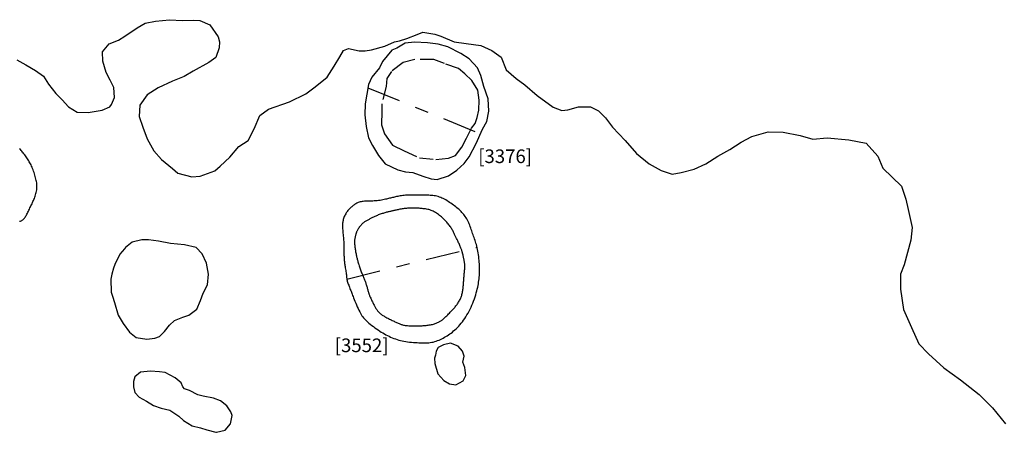
# Model space of a CAD drawing. Units: inches. Extents: x 612960 to 614031, y 214969 to 216040.
# Drawn here: x 613308 to 613315, y 215432 to 215435 of the extents above; entities that cross this region are included whole.
import ezdxf

# ---------------------------------------------------------------- set-up
doc = ezdxf.new("R2010")
doc.units = ezdxf.units.IN
doc.header["$MEASUREMENT"] = 0
doc.linetypes.add('ACAD_ISO03W100', pattern=[30, 12, -18])
doc.linetypes.add('DASHDOT2', pattern=[0.5, 0.25, -0.125, 0, -0.125])
for name, color, linetype in [('BREAKOFSLOPE', 252, 'ACAD_ISO03W100'), ('LABELS', 7, 'Continuous'), ('LINEARS', 7, 'Continuous'), ('PITSANDPOSTHOLES', 7, 'Continuous'), ('SECTION', 252, 'DASHDOT2')]:
    doc.layers.add(name, color=color, linetype=linetype)

msp = doc.modelspace()

# ---------------------------------------------------------------- linework, layer by layer
at = {"layer": 'BREAKOFSLOPE', "ltscale": 0.002}
for points in [[(613311.5014, 215434.5861), (613311.5169, 215434.6288), (613311.5286, 215434.6831), (613311.5325, 215434.7569), (613311.5208, 215434.8307), (613311.4781, 215434.9006), (613311.4275, 215434.951), (613311.3809, 215434.9899), (613311.276, 215435.0248), (613311.1982, 215435.0559), (613311.0583, 215435.0559), (613310.9728, 215435.0326), (613310.8873, 215434.9666), (613310.8523, 215434.9161), (613310.8484, 215434.8579), (613310.8174, 215434.7297), (613310.8174, 215434.6754), (613310.8135, 215434.5744), (613310.8368, 215434.5084), (613310.8951, 215434.4269), (613310.9806, 215434.3842), (613311.0933, 215434.3337), (613311.2138, 215434.322), (613311.3071, 215434.3298), (613311.3576, 215434.3492), (613311.4042, 215434.4113), (613311.4392, 215434.4773), (613311.4742, 215434.5511)], [(613311.3743, 215433.7229), (613311.3715, 215433.7289), (613311.3688, 215433.7346), (613311.3662, 215433.7401), (613311.3637, 215433.7454), (613311.3613, 215433.7505), (613311.3588, 215433.7557), (613311.3564, 215433.7608), (613311.354, 215433.766), (613311.3515, 215433.7713), (613311.3489, 215433.7767), (613311.3462, 215433.7822), (613311.3434, 215433.7879), (613311.3404, 215433.7936), (613311.3372, 215433.7994), (613311.3339, 215433.8053), (613311.3303, 215433.8113), (613311.3265, 215433.8173), (613311.3224, 215433.8234), (613311.3181, 215433.8296), (613311.3135, 215433.8358), (613311.3087, 215433.842), (613311.3037, 215433.8484), (613311.2984, 215433.8547), (613311.2929, 215433.8611), (613311.2871, 215433.8675), (613311.2811, 215433.8739), (613311.2749, 215433.8803), (613311.2684, 215433.8867), (613311.2618, 215433.8929), (613311.2549, 215433.8991), (613311.2479, 215433.9051), (613311.2406, 215433.9109), (613311.2332, 215433.9166), (613311.2256, 215433.922), (613311.2179, 215433.9272), (613311.2101, 215433.932), (613311.2022, 215433.9366), (613311.1942, 215433.9407), (613311.1861, 215433.9444), (613311.178, 215433.9477), (613311.1698, 215433.9505), (613311.1616, 215433.9529), (613311.1535, 215433.9549), (613311.1454, 215433.9565), (613311.1373, 215433.9579), (613311.1294, 215433.959), (613311.1215, 215433.9599), (613311.1138, 215433.9607), (613311.1063, 215433.9615), (613311.0989, 215433.9621), (613311.0916, 215433.9626), (613311.0844, 215433.9631), (613311.0773, 215433.9635), (613311.0702, 215433.9639), (613311.0631, 215433.9641), (613311.056, 215433.9643), (613311.0489, 215433.9644), (613311.0417, 215433.9645), (613311.0344, 215433.9644), (613311.0271, 215433.9643), (613311.0197, 215433.964), (613311.0122, 215433.9636), (613311.0045, 215433.963), (613310.9968, 215433.9623), (613310.989, 215433.9614), (613310.981, 215433.9604), (613310.9731, 215433.9592), (613310.9653, 215433.9579), (613310.9575, 215433.9566), (613310.95, 215433.9552), (613310.9427, 215433.9539), (613310.9358, 215433.9525), (613310.9292, 215433.9512), (613310.923, 215433.9499), (613310.917, 215433.9486), (613310.9114, 215433.9474), (613310.9059, 215433.9462), (613310.9006, 215433.945), (613310.8953, 215433.9438), (613310.8902, 215433.9427), (613310.885, 215433.9415), (613310.8798, 215433.9404), (613310.8746, 215433.9392), (613310.8692, 215433.9379), (613310.8637, 215433.9366), (613310.858, 215433.9352), (613310.8521, 215433.9336), (613310.8458, 215433.9318), (613310.8393, 215433.9299), (613310.8325, 215433.9279), (613310.8255, 215433.9257), (613310.8185, 215433.9234), (613310.8113, 215433.921), (613310.8043, 215433.9185), (613310.7973, 215433.916), (613310.7906, 215433.9135), (613310.784, 215433.911), (613310.7778, 215433.9084), (613310.7717, 215433.9059), (613310.7658, 215433.9033), (613310.7601, 215433.9007), (613310.7545, 215433.8981), (613310.7491, 215433.8954), (613310.7437, 215433.8927), (613310.7384, 215433.89), (613310.7332, 215433.8872), (613310.7281, 215433.8843), (613310.723, 215433.8815), (613310.718, 215433.8786), (613310.7131, 215433.8758), (613310.7083, 215433.873), (613310.7036, 215433.8703), (613310.699, 215433.8677), (613310.6945, 215433.865), (613310.6901, 215433.8622), (613310.6856, 215433.8593), (613310.6813, 215433.8562), (613310.6769, 215433.8527), (613310.6725, 215433.8489), (613310.6681, 215433.8445), (613310.6637, 215433.8397), (613310.6593, 215433.8345), (613310.655, 215433.829), (613310.6509, 215433.8233), (613310.647, 215433.8176), (613310.6433, 215433.812), (613310.64, 215433.8067), (613310.6372, 215433.8017), (613310.6347, 215433.7972), (613310.6327, 215433.7931), (613310.6309, 215433.7892), (613310.6295, 215433.7856), (613310.6282, 215433.7819), (613310.627, 215433.7781), (613310.6259, 215433.7742), (613310.6248, 215433.7699), (613310.6236, 215433.7652), (613310.6224, 215433.7601), (613310.6211, 215433.7547), (613310.6199, 215433.7489), (613310.6188, 215433.743), (613310.6178, 215433.7368), (613310.6171, 215433.7306), (613310.6165, 215433.7242), (613310.6162, 215433.7178), (613310.6162, 215433.7113), (613310.6164, 215433.7048), (613310.6168, 215433.6982), (613310.6174, 215433.6915), (613310.6181, 215433.6847), (613310.619, 215433.6779), (613310.6199, 215433.6709), (613310.621, 215433.6637), (613310.6221, 215433.6565), (613310.6233, 215433.6492), (613310.6245, 215433.642), (613310.6259, 215433.6348), (613310.6272, 215433.6277), (613310.6286, 215433.6208), (613310.63, 215433.614), (613310.6314, 215433.6075), (613310.6329, 215433.6012), (613310.6344, 215433.595), (613310.636, 215433.5888), (613310.6377, 215433.5826), (613310.6395, 215433.5763), (613310.6413, 215433.5698), (613310.6433, 215433.5631), (613310.6454, 215433.5562), (613310.6476, 215433.5489), (613310.6499, 215433.5415), (613310.6523, 215433.534), (613310.6549, 215433.5264), (613310.6575, 215433.5188), (613310.6602, 215433.5112), (613310.6629, 215433.5038), (613310.6657, 215433.4965), (613310.6685, 215433.4895), (613310.6714, 215433.4825), (613310.6742, 215433.4758), (613310.677, 215433.4692), (613310.6797, 215433.4627), (613310.6824, 215433.4564), (613310.685, 215433.4503), (613310.6874, 215433.4442), (613310.6898, 215433.4383), (613310.692, 215433.4325), (613310.6942, 215433.4266), (613310.6963, 215433.4207), (613310.6983, 215433.4148), (613310.7003, 215433.4087), (613310.7023, 215433.4025), (613310.7043, 215433.3961), (613310.7062, 215433.3896), (613310.7081, 215433.3831), (613310.71, 215433.3766), (613310.7118, 215433.3703), (613310.7135, 215433.3641), (613310.7151, 215433.3583), (613310.7166, 215433.3528), (613310.718, 215433.3478), (613310.7194, 215433.3431), (613310.7207, 215433.3386), (613310.7221, 215433.3342), (613310.7237, 215433.3297), (613310.7253, 215433.3251), (613310.7272, 215433.3203), (613310.7294, 215433.315), (613310.7319, 215433.3092), (613310.7347, 215433.303), (613310.7377, 215433.2965), (613310.7408, 215433.2898), (613310.744, 215433.2831), (613310.7473, 215433.2764), (613310.7504, 215433.2699), (613310.7535, 215433.2637), (613310.7564, 215433.2578), (613310.7592, 215433.2523), (613310.7619, 215433.2472), (613310.7645, 215433.2422), (613310.7672, 215433.2374), (613310.7699, 215433.2328), (613310.7728, 215433.2282), (613310.7758, 215433.2237), (613310.779, 215433.2191), (613310.7824, 215433.2145), (613310.7859, 215433.21), (613310.7897, 215433.2055), (613310.7936, 215433.2012), (613310.7977, 215433.1969), (613310.8019, 215433.1929), (613310.8062, 215433.189), (613310.8107, 215433.1853), (613310.8153, 215433.1819), (613310.8201, 215433.1786), (613310.8251, 215433.1754), (613310.8302, 215433.1722), (613310.8356, 215433.1691), (613310.8412, 215433.166), (613310.8471, 215433.1628), (613310.8532, 215433.1596), (613310.8596, 215433.1563), (613310.8661, 215433.1529), (613310.8728, 215433.1496), (613310.8795, 215433.1462), (613310.8863, 215433.1429), (613310.8931, 215433.1396), (613310.8998, 215433.1364), (613310.9065, 215433.1333), (613310.913, 215433.1303), (613310.9193, 215433.1274), (613310.9255, 215433.1247), (613310.9316, 215433.122), (613310.9375, 215433.1195), (613310.9431, 215433.1171), (613310.9486, 215433.1148), (613310.9539, 215433.1126), (613310.959, 215433.1106), (613310.9643, 215433.1088), (613310.9697, 215433.1071), (613310.9755, 215433.1055), (613310.9818, 215433.1042), (613310.9888, 215433.103), (613310.9965, 215433.102), (613311.0051, 215433.1013), (613311.0144, 215433.1007), (613311.0242, 215433.1003), (613311.0344, 215433.1), (613311.0446, 215433.0999), (613311.0547, 215433.0998), (613311.0646, 215433.0998), (613311.0739, 215433.0999), (613311.0825, 215433.1), (613311.0906, 215433.1001), (613311.0982, 215433.1003), (613311.1054, 215433.1005), (613311.1125, 215433.1008), (613311.1195, 215433.1012), (613311.1266, 215433.1017), (613311.1339, 215433.1023), (613311.1414, 215433.103), (613311.1492, 215433.1038), (613311.1572, 215433.1048), (613311.1652, 215433.106), (613311.1731, 215433.1073), (613311.181, 215433.1087), (613311.1885, 215433.1103), (613311.1958, 215433.1121), (613311.2027, 215433.1141), (613311.2092, 215433.1162), (613311.2154, 215433.1185), (613311.2211, 215433.1208), (613311.2266, 215433.1233), (613311.2317, 215433.1258), (613311.2366, 215433.1283), (613311.2412, 215433.1309), (613311.2455, 215433.1334), (613311.2497, 215433.136), (613311.2538, 215433.1388), (613311.258, 215433.1418), (613311.2622, 215433.145), (613311.2666, 215433.1487), (613311.2713, 215433.1528), (613311.2764, 215433.1574), (613311.2819, 215433.1626), (613311.2878, 215433.1683), (613311.294, 215433.1743), (613311.3003, 215433.1807), (613311.3067, 215433.1872), (613311.3131, 215433.1937), (613311.3194, 215433.2002), (613311.3254, 215433.2065), (613311.3312, 215433.2125), (613311.3367, 215433.2183), (613311.3419, 215433.2239), (613311.3469, 215433.2294), (613311.3517, 215433.2347), (613311.3563, 215433.2401), (613311.3607, 215433.2455), (613311.365, 215433.2511), (613311.3692, 215433.2567), (613311.3732, 215433.2625), (613311.3771, 215433.2684), (613311.3809, 215433.2743), (613311.3844, 215433.2804), (613311.3878, 215433.2865), (613311.391, 215433.2926), (613311.3939, 215433.2987), (613311.3966, 215433.3048), (613311.3991, 215433.3109), (613311.4014, 215433.3171), (613311.4035, 215433.3234), (613311.4054, 215433.3299), (613311.4071, 215433.3366), (613311.4087, 215433.3435), (613311.41, 215433.3507), (613311.4113, 215433.3582), (613311.4124, 215433.366), (613311.4133, 215433.374), (613311.4142, 215433.3822), (613311.415, 215433.3905), (613311.4157, 215433.3988), (613311.4163, 215433.407), (613311.417, 215433.4151), (613311.4176, 215433.4231), (613311.4182, 215433.431), (613311.4188, 215433.4387), (613311.4194, 215433.4464), (613311.42, 215433.454), (613311.4206, 215433.4616), (613311.4212, 215433.4692), (613311.4219, 215433.4769), (613311.4226, 215433.4846), (613311.4234, 215433.4923), (613311.4241, 215433.5), (613311.4247, 215433.5075), (613311.4253, 215433.5148), (613311.4258, 215433.5219), (613311.4261, 215433.5286), (613311.4263, 215433.5349), (613311.4263, 215433.5408), (613311.426, 215433.5462), (613311.4257, 215433.5514), (613311.4252, 215433.5562), (613311.4246, 215433.5609), (613311.4238, 215433.5656), (613311.4231, 215433.5701), (613311.4222, 215433.5747), (613311.4213, 215433.5795), (613311.4204, 215433.5842), (613311.4195, 215433.589), (613311.4186, 215433.5937), (613311.4176, 215433.5983), (613311.4167, 215433.6027), (613311.4159, 215433.6068), (613311.4151, 215433.6106), (613311.4143, 215433.614), (613311.4136, 215433.6172), (613311.4129, 215433.6201), (613311.4122, 215433.6229), (613311.4115, 215433.6256), (613311.4108, 215433.6284), (613311.4101, 215433.6313), (613311.4093, 215433.6344), (613311.4084, 215433.6378), (613311.4075, 215433.6414), (613311.4064, 215433.6454), (613311.4051, 215433.6497), (613311.4037, 215433.6544), (613311.402, 215433.6594), (613311.4001, 215433.6647), (613311.3979, 215433.6705), (613311.3954, 215433.6766), (613311.3927, 215433.6831), (613311.3898, 215433.6897), (613311.3867, 215433.6965), (613311.3835, 215433.7033), (613311.3804, 215433.71), (613311.3773, 215433.7166)]]:
    msp.add_lwpolyline(points, close=True, dxfattribs=at)
at = {"layer": 'LINEARS'}
for points in [[(613308.1348, 215435.0537), (613308.203, 215435.0169), (613308.2727, 215434.9736), (613308.3314, 215434.9325), (613308.3673, 215434.8752), (613308.4235, 215434.805), (613308.4685, 215434.7581), (613308.5162, 215434.7083), (613308.5787, 215434.669), (613308.6587, 215434.666), (613308.7635, 215434.6843), (613308.8197, 215434.707), (613308.8318, 215434.7243), (613308.8526, 215434.7758), (613308.8475, 215434.8484), (613308.8213, 215434.9042), (613308.7918, 215434.9588), (613308.7674, 215435.0425), (613308.7662, 215435.1119), (613308.8145, 215435.1707), (613308.8829, 215435.1973), (613308.9286, 215435.2269), (613309.0192, 215435.2876), (613309.0787, 215435.321), (613309.1554, 215435.3365), (613309.2573, 215435.3473), (613309.3517, 215435.3408), (613309.4323, 215435.3442), (613309.4809, 215435.3418), (613309.5537, 215435.3096), (613309.614, 215435.2221), (613309.6245, 215435.184), (613309.6213, 215435.1401), (613309.5966, 215435.0696), (613309.5454, 215435.0324), (613309.4303, 215434.9692), (613309.3645, 215434.9292), (613309.2784, 215434.896), (613309.1735, 215434.8471), (613309.0935, 215434.7945), (613309.0392, 215434.7193), (613309.0341, 215434.6366), (613309.0613, 215434.5586), (613309.094, 215434.4731), (613309.1414, 215434.3847), (613309.1992, 215434.3211), (613309.2803, 215434.256), (613309.3177, 215434.2209), (613309.42, 215434.1944), (613309.4831, 215434.199), (613309.5899, 215434.2375), (613309.6301, 215434.2731), (613309.7003, 215434.3385), (613309.7657, 215434.4153), (613309.8339, 215434.4605), (613309.8801, 215434.5459), (613309.9217, 215434.6442), (613309.9838, 215434.6906), (613310.139, 215434.7432), (613310.2583, 215434.8038), (613310.3275, 215434.8538), (613310.4151, 215434.9248), (613310.4661, 215435.0055), (613310.5071, 215435.0752), (613310.5354, 215435.1211), (613310.5729, 215435.137), (613310.6512, 215435.1195), (613310.6945, 215435.1175)], [(613310.6945, 215435.1175), (613310.742, 215435.1249), (613310.8397, 215435.1535), (613310.9103, 215435.1857), (613310.9473, 215435.193), (613310.9997, 215435.2096), (613311.0765, 215435.238), (613311.1169, 215435.2546), (613311.2064, 215435.2413), (613311.249, 215435.2266), (613311.3483, 215435.1849), (613311.4362, 215435.1717), (613311.545, 215435.1587), (613311.6236, 215435.1222), (613311.6923, 215435.0732), (613311.7311, 215434.9784), (613311.8041, 215434.9164), (613311.8678, 215434.8703), (613311.9567, 215434.7914), (613312.0741, 215434.7056), (613312.1387, 215434.6808), (613312.1833, 215434.6848), (613312.2624, 215434.7082), (613312.3493, 215434.7073), (613312.4092, 215434.6781), (613312.4598, 215434.626), (613312.5103, 215434.5594), (613312.605, 215434.4599), (613312.6871, 215434.3662), (613312.7806, 215434.2896), (613312.868, 215434.2412), (613312.9497, 215434.2133), (613313.0143, 215434.2256), (613313.1109, 215434.2503), (613313.1973, 215434.2881), (613313.2837, 215434.3447), (613313.3732, 215434.3953), (613313.4566, 215434.449), (613313.5332, 215434.4906), (613313.6552, 215434.5248), (613313.7635, 215434.5221), (613313.8888, 215434.4981), (613313.9825, 215434.4701), (613314.0882, 215434.4798), (613314.246, 215434.4662), (613314.3733, 215434.4405), (613314.4589, 215434.3456), (613314.4969, 215434.2584), (613314.634, 215434.1259), (613314.6661, 215434.0309), (613314.6829, 215433.9546), (613314.7115, 215433.8215), (613314.7031, 215433.7288), (613314.6768, 215433.6383), (613314.6535, 215433.5465), (613314.6274, 215433.478), (613314.6253, 215433.3686), (613314.6488, 215433.2206), (613314.7058, 215433.0875), (613314.7613, 215432.9666), (613314.8327, 215432.8942), (613314.9447, 215432.7924), (613315.0658, 215432.7024), (613315.2035, 215432.5967), (613315.3007, 215432.4974), (613315.3967, 215432.3805)]]:
    msp.add_lwpolyline(points, dxfattribs=at)
at = {"layer": 'PITSANDPOSTHOLES'}
for points in [[(613310.9348, 215434.2462), (613310.9895, 215434.2314), (613311.0455, 215434.2258), (613311.1168, 215434.1974), (613311.1788, 215434.1788), (613311.2235, 215434.174), (613311.3059, 215434.2008), (613311.3677, 215434.2427), (613311.4226, 215434.2908), (613311.4581, 215434.3412), (613311.5086, 215434.4373), (613311.5558, 215434.5425), (613311.588, 215434.5994), (613311.6024, 215434.6748), (613311.5987, 215434.7654), (613311.5658, 215434.8575), (613311.5434, 215434.9371), (613311.5186, 215434.993), (613311.4571, 215435.0595), (613311.3977, 215435.0987), (613311.3022, 215435.1481), (613311.2293, 215435.1682), (613311.1531, 215435.177), (613311.0575, 215435.1834), (613310.9873, 215435.1744), (613310.9279, 215435.1377), (613310.8897, 215435.1248), (613310.8212, 215435.0414), (613310.8005, 215434.9932), (613310.7424, 215434.9244), (613310.7177, 215434.871)], [(613310.7177, 215434.871), (613310.7177, 215434.871), (613310.6936, 215434.7307), (613310.6914, 215434.6491), (613310.7022, 215434.5633), (613310.7184, 215434.4792), (613310.7474, 215434.4245), (613310.7925, 215434.3507), (613310.8411, 215434.2881), (613310.9348, 215434.2462)], [(613308.1546, 215433.8669), (613308.1589, 215433.8677), (613308.1632, 215433.8688), (613308.1675, 215433.8702), (613308.1716, 215433.8721), (613308.1757, 215433.8744), (613308.1797, 215433.8773), (613308.1836, 215433.8808), (613308.1874, 215433.8848), (613308.1912, 215433.8894), (613308.1949, 215433.8946), (613308.1985, 215433.9002), (613308.2022, 215433.9062), (613308.2058, 215433.9126), (613308.2095, 215433.9194), (613308.2132, 215433.9265), (613308.217, 215433.9339), (613308.2208, 215433.9415), (613308.2247, 215433.9492), (613308.2285, 215433.9571), (613308.2323, 215433.965), (613308.2361, 215433.9729), (613308.2399, 215433.9808), (613308.2437, 215433.9886), (613308.2474, 215433.9964), (613308.251, 215434.0041), (613308.2545, 215434.0119), (613308.258, 215434.0197), (613308.2613, 215434.0277), (613308.2646, 215434.0358), (613308.2677, 215434.0441), (613308.2706, 215434.0527), (613308.2734, 215434.0615), (613308.2759, 215434.0704), (613308.2782, 215434.0794), (613308.2801, 215434.0884), (613308.2817, 215434.0975), (613308.2828, 215434.1064), (613308.2835, 215434.1153), (613308.2837, 215434.124), (613308.2835, 215434.1326), (613308.2828, 215434.1411), (613308.2816, 215434.1497), (613308.2802, 215434.1584), (613308.2783, 215434.1672), (613308.2762, 215434.1763), (613308.2739, 215434.1856), (613308.2712, 215434.1953), (613308.2684, 215434.2052), (613308.2654, 215434.2153), (613308.2622, 215434.2255), (613308.2588, 215434.2355), (613308.2553, 215434.2454), (613308.2516, 215434.2551), (613308.2478, 215434.2643), (613308.244, 215434.2731), (613308.24, 215434.2815), (613308.2359, 215434.2895), (613308.2317, 215434.2973), (613308.2274, 215434.3048), (613308.223, 215434.3121), (613308.2184, 215434.3194), (613308.2137, 215434.3266), (613308.2089, 215434.3338), (613308.2039, 215434.341), (613308.1989, 215434.3482), (613308.1937, 215434.3553), (613308.1885, 215434.3622), (613308.1832, 215434.3689), (613308.1778, 215434.3755), (613308.1725, 215434.3817), (613308.1671, 215434.3877), (613308.1616, 215434.3933), (613308.1561, 215434.3986)]]:
    msp.add_lwpolyline(points, dxfattribs=at)
for points in [[(613310.5853, 215433.3674), (613310.588, 215433.3603), (613310.5905, 215433.3534), (613310.593, 215433.3465), (613310.5956, 215433.3394), (613310.5984, 215433.3319), (613310.6015, 215433.3236), (613310.605, 215433.3145), (613310.6091, 215433.3043), (613310.6138, 215433.2929), (613310.619, 215433.2805), (613310.6246, 215433.2674), (613310.6305, 215433.254), (613310.6366, 215433.2405), (613310.6427, 215433.2273), (613310.6487, 215433.2147), (613310.6545, 215433.203), (613310.6601, 215433.1924), (613310.6655, 215433.1829), (613310.6709, 215433.1742), (613310.6764, 215433.1661), (613310.6823, 215433.1585), (613310.6887, 215433.151), (613310.6957, 215433.1436), (613310.7035, 215433.136), (613310.7123, 215433.128), (613310.7219, 215433.1198), (613310.7322, 215433.1113), (613310.743, 215433.1027), (613310.7543, 215433.0942), (613310.7659, 215433.0857), (613310.7776, 215433.0774), (613310.7894, 215433.0693), (613310.8011, 215433.0616), (613310.8127, 215433.0543), (613310.8242, 215433.0473), (613310.8357, 215433.0407), (613310.8471, 215433.0344), (613310.8585, 215433.0285), (613310.87, 215433.0229), (613310.8814, 215433.0176), (613310.893, 215433.0125), (613310.9046, 215433.0078), (613310.9163, 215433.0035), (613310.9283, 215432.9994), (613310.9405, 215432.9957), (613310.9529, 215432.9923), (613310.9656, 215432.9893), (613310.9788, 215432.9866), (613310.9922, 215432.9843), (613311.006, 215432.9824), (613311.02, 215432.9807), (613311.0341, 215432.9793), (613311.0481, 215432.9781), (613311.062, 215432.9772), (613311.0757, 215432.9764), (613311.089, 215432.9757), (613311.1019, 215432.9751), (613311.1145, 215432.9747), (613311.1266, 215432.9745), (613311.1385, 215432.9745), (613311.15, 215432.9749), (613311.1614, 215432.9757), (613311.1725, 215432.977), (613311.1835, 215432.9788), (613311.1945, 215432.9811), (613311.2053, 215432.984), (613311.216, 215432.9873), (613311.2266, 215432.9911), (613311.237, 215432.9954), (613311.2474, 215433), (613311.2576, 215433.0049), (613311.2676, 215433.0101), (613311.2775, 215433.0155), (613311.2872, 215433.0213), (613311.2969, 215433.0273), (613311.3064, 215433.0336), (613311.3159, 215433.0402), (613311.3253, 215433.0472), (613311.3347, 215433.0545), (613311.344, 215433.0623), (613311.3534, 215433.0704), (613311.3627, 215433.079), (613311.372, 215433.0881), (613311.3812, 215433.0977), (613311.3904, 215433.1077), (613311.3994, 215433.1183), (613311.4083, 215433.1295), (613311.4171, 215433.1412), (613311.4257, 215433.1536), (613311.434, 215433.1665), (613311.4422, 215433.1798), (613311.4501, 215433.1937), (613311.4578, 215433.2078), (613311.4651, 215433.2223), (613311.4721, 215433.237), (613311.4788, 215433.252), (613311.485, 215433.267), (613311.4909, 215433.2821), (613311.4964, 215433.2971), (613311.5015, 215433.3121), (613311.5061, 215433.3268), (613311.5104, 215433.3414), (613311.5143, 215433.3556), (613311.5178, 215433.3693), (613311.5208, 215433.3827), (613311.5235, 215433.3956), (613311.5258, 215433.4082), (613311.5278, 215433.4205), (613311.5295, 215433.4326), (613311.5309, 215433.4445), (613311.532, 215433.4564), (613311.533, 215433.4682), (613311.5337, 215433.4801), (613311.5341, 215433.492), (613311.5344, 215433.5041), (613311.5345, 215433.5163), (613311.5343, 215433.5286), (613311.5339, 215433.5412), (613311.5333, 215433.554), (613311.5325, 215433.5671), (613311.5314, 215433.5804), (613311.5301, 215433.594), (613311.5286, 215433.6076), (613311.5268, 215433.6212), (613311.5248, 215433.6346), (613311.5225, 215433.6478), (613311.52, 215433.6606), (613311.5173, 215433.6729), (613311.5144, 215433.6847), (613311.5112, 215433.6959), (613311.5079, 215433.7068), (613311.5045, 215433.7173), (613311.501, 215433.7275), (613311.4975, 215433.7375), (613311.494, 215433.7475), (613311.4906, 215433.7575), (613311.4872, 215433.7675), (613311.4838, 215433.7776), (613311.4805, 215433.7877), (613311.4771, 215433.7978), (613311.4737, 215433.8079), (613311.4702, 215433.818), (613311.4666, 215433.828), (613311.4628, 215433.8379), (613311.4587, 215433.8476), (613311.4545, 215433.8572), (613311.4501, 215433.8666), (613311.4454, 215433.8758), (613311.4405, 215433.8848), (613311.4353, 215433.8934), (613311.4299, 215433.9018), (613311.4242, 215433.9099), (613311.4182, 215433.9176), (613311.4119, 215433.925), (613311.4054, 215433.9322), (613311.3985, 215433.9392), (613311.3914, 215433.946), (613311.384, 215433.9527), (613311.3762, 215433.9594), (613311.3681, 215433.9662), (613311.3597, 215433.9729), (613311.351, 215433.9797), (613311.3421, 215433.9865), (613311.333, 215433.9932), (613311.3238, 215433.9998), (613311.3144, 215434.0061), (613311.3051, 215434.0123), (613311.2957, 215434.0182), (613311.2863, 215434.0237), (613311.277, 215434.0289), (613311.2677, 215434.0337), (613311.2584, 215434.0381), (613311.249, 215434.0421), (613311.2396, 215434.0456), (613311.2301, 215434.0487), (613311.2206, 215434.0513), (613311.2109, 215434.0534), (613311.2012, 215434.055), (613311.1913, 215434.0562), (613311.1815, 215434.0571), (613311.1716, 215434.0577), (613311.1618, 215434.0581), (613311.152, 215434.0584), (613311.1422, 215434.0586), (613311.1325, 215434.0589), (613311.1228, 215434.059), (613311.1132, 215434.0592), (613311.1035, 215434.0594), (613311.0937, 215434.0596), (613311.0838, 215434.0597), (613311.0738, 215434.0599), (613311.0636, 215434.06), (613311.0532, 215434.0601), (613311.0426, 215434.0601), (613311.032, 215434.0601), (613311.0213, 215434.06), (613311.0107, 215434.0597), (613311.0002, 215434.0592), (613310.9899, 215434.0586), (613310.9798, 215434.0577), (613310.9699, 215434.0566), (613310.9604, 215434.0552), (613310.9512, 215434.0537), (613310.9423, 215434.052), (613310.9337, 215434.0502), (613310.9254, 215434.0484), (613310.9175, 215434.0465), (613310.9098, 215434.0447), (613310.9025, 215434.043), (613310.8954, 215434.0413), (613310.8884, 215434.0396), (613310.8814, 215434.038), (613310.8742, 215434.0363), (613310.8669, 215434.0346), (613310.8592, 215434.0328), (613310.8511, 215434.0309), (613310.8425, 215434.0289), (613310.8334, 215434.0269), (613310.8239, 215434.0248), (613310.814, 215434.0229), (613310.8038, 215434.021), (613310.7933, 215434.0194), (613310.7826, 215434.018), (613310.7718, 215434.017), (613310.7609, 215434.0163), (613310.7499, 215434.0159), (613310.7391, 215434.0157), (613310.7284, 215434.0156), (613310.718, 215434.0156), (613310.7078, 215434.0154), (613310.6981, 215434.0151), (613310.6889, 215434.0146), (613310.6803, 215434.0137), (613310.6722, 215434.0125), (613310.6645, 215434.011), (613310.6573, 215434.0092), (613310.6505, 215434.0071), (613310.6441, 215434.0047), (613310.6379, 215434.0022), (613310.632, 215433.9994), (613310.6264, 215433.9964), (613310.6209, 215433.9933), (613310.6155, 215433.9899), (613310.6104, 215433.9863), (613310.6053, 215433.9826), (613310.6003, 215433.9787), (613310.5954, 215433.9746), (613310.5906, 215433.9703), (613310.5858, 215433.9658), (613310.5811, 215433.9611), (613310.5764, 215433.9563), (613310.5719, 215433.9512), (613310.5674, 215433.9459), (613310.5631, 215433.9404), (613310.5589, 215433.9346), (613310.5549, 215433.9285), (613310.5512, 215433.9222), (613310.5476, 215433.9157), (613310.5442, 215433.9089), (613310.5412, 215433.9021), (613310.5384, 215433.8951), (613310.5359, 215433.888), (613310.5337, 215433.881), (613310.5319, 215433.8739), (613310.5304, 215433.8669), (613310.5293, 215433.8598), (613310.5285, 215433.8527), (613310.528, 215433.8453), (613310.5278, 215433.8376), (613310.5279, 215433.8295), (613310.5282, 215433.8208), (613310.5287, 215433.8116), (613310.5294, 215433.8018), (613310.5302, 215433.7914), (613310.5312, 215433.7807), (613310.5322, 215433.7698), (613310.5332, 215433.759), (613310.5342, 215433.7483), (613310.5351, 215433.738), (613310.5358, 215433.7282), (613310.5364, 215433.719), (613310.5368, 215433.7104), (613310.5371, 215433.7023), (613310.5373, 215433.6945), (613310.5374, 215433.6869), (613310.5375, 215433.6795), (613310.5376, 215433.672), (613310.5376, 215433.6643), (613310.5377, 215433.6565), (613310.5378, 215433.6484), (613310.5379, 215433.6403), (613310.5381, 215433.6321), (613310.5384, 215433.6239), (613310.5386, 215433.6159), (613310.539, 215433.6081), (613310.5393, 215433.6005), (613310.5398, 215433.5932), (613310.5403, 215433.5862), (613310.5409, 215433.5793), (613310.5415, 215433.5724), (613310.5423, 215433.5654), (613310.5433, 215433.5582), (613310.5443, 215433.5507), (613310.5455, 215433.5427), (613310.5469, 215433.5342), (613310.5484, 215433.5253), (613310.5499, 215433.5162), (613310.5514, 215433.5071), (613310.5529, 215433.4981), (613310.5543, 215433.4895), (613310.5555, 215433.4813), (613310.5564, 215433.4738), (613310.5572, 215433.467), (613310.5578, 215433.4609), (613310.5583, 215433.4553), (613310.5588, 215433.4499), (613310.5594, 215433.4446), (613310.5603, 215433.4393), (613310.5614, 215433.4336), (613310.563, 215433.4276), (613310.565, 215433.4209), (613310.5674, 215433.4137), (613310.5702, 215433.4061), (613310.5732, 215433.3983), (613310.5762, 215433.3904), (613310.5794, 215433.3826), (613310.5824, 215433.3748)], [(613308.8376, 215433.318), (613308.8541, 215433.2703), (613308.879, 215433.1778), (613308.9174, 215433.1165), (613308.9624, 215433.0541), (613309.0135, 215433.0143), (613309.0903, 215433.0028), (613309.1493, 215433.0095), (613309.1836, 215433.021), (613309.2208, 215433.0581), (613309.2571, 215433.1058), (613309.2937, 215433.1386), (613309.3539, 215433.1623), (613309.3984, 215433.1771), (613309.4586, 215433.221), (613309.4842, 215433.285), (613309.5052, 215433.3402), (613309.5357, 215433.4012), (613309.5426, 215433.4781), (613309.5292, 215433.5597), (613309.4979, 215433.6284), (613309.4522, 215433.674), (613309.3675, 215433.6947), (613309.2643, 215433.7049), (613309.1759, 215433.7215), (613309.1028, 215433.7303), (613309.0544, 215433.7322), (613308.9819, 215433.714), (613308.9344, 215433.6741), (613308.9272, 215433.6647), (613308.892, 215433.626), (613308.8568, 215433.5493), (613308.8463, 215433.523), (613308.8338, 215433.4786), (613308.8267, 215433.4422), (613308.8296, 215433.3478)], [(613311.2024, 215432.8613), (613311.2064, 215432.8243), (613311.2285, 215432.7483), (613311.2722, 215432.6976), (613311.3138, 215432.6739), (613311.3601, 215432.6678), (613311.4145, 215432.6963), (613311.4332, 215432.7344), (613311.4258, 215432.7945), (613311.4127, 215432.8326), (613311.4209, 215432.8775), (613311.4088, 215432.9137), (613311.3774, 215432.9517), (613311.3211, 215432.9737), (613311.2687, 215432.9612), (613311.2306, 215432.941), (613311.2169, 215432.913), (613311.2117, 215432.8837)], [(613309.3431, 215432.6804), (613309.2995, 215432.7192), (613309.225, 215432.7562), (613309.1833, 215432.7628), (613309.1169, 215432.7678), (613309.043, 215432.7603), (613309.0016, 215432.7254), (613308.9927, 215432.6922), (613308.9931, 215432.6528), (613309.003, 215432.6109), (613309.0333, 215432.5752), (613309.0884, 215432.5473), (613309.1394, 215432.5148), (613309.1954, 215432.4965), (613309.2595, 215432.481), (613309.3261, 215432.4355), (613309.3597, 215432.4037), (613309.424, 215432.3654), (613309.484, 215432.35), (613309.5324, 215432.3351), (613309.5981, 215432.32), (613309.6016, 215432.3182), (613309.6668, 215432.3341), (613309.7058, 215432.381), (613309.7178, 215432.4409), (613309.7083, 215432.4683), (613309.6783, 215432.5113), (613309.6311, 215432.5499), (613309.5811, 215432.5696), (613309.5049, 215432.5828), (613309.4649, 215432.5929), (613309.4031, 215432.625), (613309.368, 215432.6367), (613309.3551, 215432.6514)]]:
    msp.add_lwpolyline(points, close=True, dxfattribs=at)
at = {"layer": 'SECTION'}
for points in [[(613310.7138, 215434.8481), (613311.541, 215434.5095)], [(613310.5595, 215433.4436), (613311.516, 215433.678)]]:
    msp.add_lwpolyline(points, dxfattribs=at)

# ---------------------------------------------------------------- texts
at = {"layer": 'LABELS'}
for s, p in [('[3376]', (613311.5247, 215434.2948)), ('[3552]', (613310.471, 215432.9068))]:
    msp.add_text(s, height=0.1, dxfattribs=at).set_placement(p)

doc.saveas('drawing.dxf')
